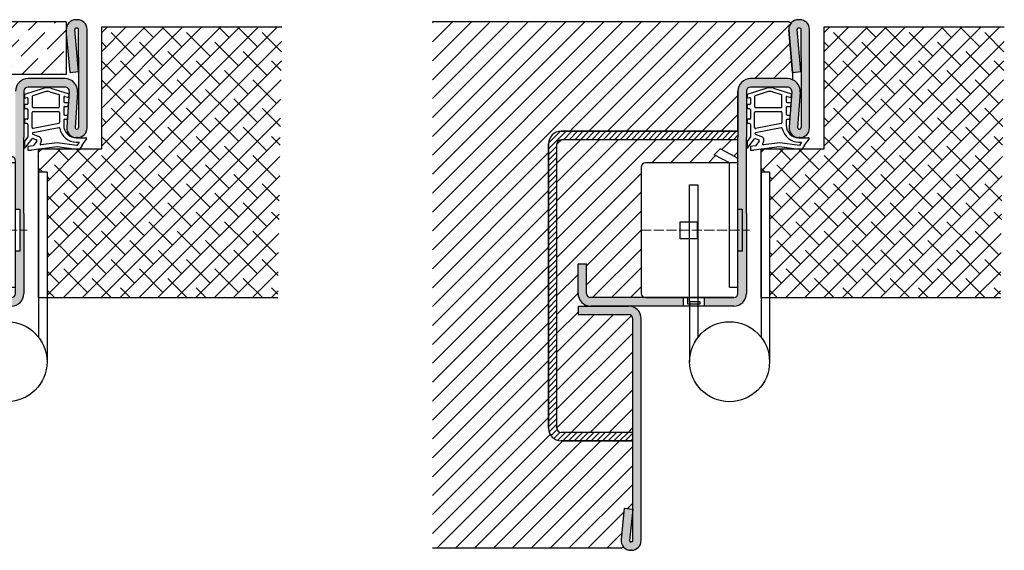
# Model space of a CAD drawing. Units: millimetres. Extents: x 5 to 4805, y -1247 to 2352.
# Drawn here: x 2256 to 2490, y 1241 to 1367 of the extents above; entities that cross this region are included whole.
import ezdxf

# ---------------------------------------------------------------- set-up
doc = ezdxf.new("R2010")
doc.units = ezdxf.units.MM
doc.linetypes.add('ACAD_ISO02W100', pattern=[15, 12, -3])
doc.layers.add('1', color=7, linetype='Continuous')

# ---------------------------------------------------------------- blocks, each defined once
blk = doc.blocks.new('GDG')
at = {"lineweight": 25}
for p, q in [((-0.83, 7.16), (-5.27, 5.69)), ((1, 7.17), (5.31, 5.84)), ((-4.72, 4.93), (-5.3, 4.74)), ((-5.27, 5.69), (-5.27, 4.75)), ((-4.45, 4.74), (-4.45, 3.51)), ((-0.47, 6.34), (-3.32, 5.39)), ((0.75, 6.35), (2.9, 5.68)), ((4.04, 5.06), (4.04, 4.01)), ((4.3, 5.25), (5.26, 4.95)), ((5.26, 4.95), (5.31, 5.84)), ((-4.65, 3.31), (-5.27, 3.31)), ((-5.27, 3.31), (-5.27, 2.31)), ((4.04, 2.61), (4.04, 1.01)), ((4.24, 3.81), (5.19, 3.81)), ((4.24, 2.81), (5.13, 2.81)), ((5.13, 2.81), (5.19, 3.81)), ((-4.65, 2.31), (-5.27, 2.31)), ((-4.45, 2.11), (-4.45, 0.01)), ((-3.45, -2.17), (-3.45, 1.43)), ((-3.25, 1.63), (2.84, 1.63)), ((3.04, 1.43), (3.04, -0.99)), ((4.24, 0.81), (5, 0.81)), ((4.94, -0.19), (5, 0.81)), ((-4.65, -0.19), (-5.27, -0.19)), ((-4.65, -0.19), (-5.27, -0.19)), ((-5.27, -0.19), (-5.27, -1.19)), ((-4.65, -1.19), (-5.27, -1.19)), ((-4.45, -1.39), (-4.45, -4.47)), ((2.88, -2.18), (-3.23, -3.37)), ((2.88, -1.18), (-3.22, -2.37)), ((4.04, -0.39), (4.04, -1.6)), ((4.24, -0.19), (4.94, -0.19)), ((-5.27, -5.51), (-4.45, -4.47)), ((-3.26, -3.75), (-1.91, -4.25)), ((7.04, -4.6), (9.31, -4.6)), ((-5.27, -7.12), (-3.46, -4.82)), ((-5.27, -5.51), (-5.27, -7.12)), ((-3.22, -6.48), (-4.47, -6.63)), ((-4.47, -6.63), (-4.47, -7.49)), ((2.49, -6.72), (-3.64, -7.49)), ((-3.23, -4.76), (-2.47, -5.04)), ((-2.38, -5.35), (-3.22, -6.48)), ((-1.43, -5.76), (-1.55, -5.93)), ((2.52, -5.76), (-1.36, -6.24)), ((7.59, -7.48), (2.49, -6.72)), ((7.19, -6.45), (2.52, -5.76)), ((7.04, -5.6), (7.71, -5.6)), ((7.71, -5.6), (7.19, -6.45)), ((8.42, -6.35), (7.79, -7.38)), ((8.42, -6.35), (9.47, -4.92)), ((-4.47, -7.49), (-3.64, -7.49))]:
    blk.add_line(p, q, dxfattribs=at)
blk.add_lwpolyline([(-3.45, 5.2), (-3.45, 2.83, 0.414214), (-3.25, 2.63), (2.84, 2.63, 0.414214), (3.04, 2.83), (3.04, 5.49)], format="xyb", dxfattribs=at)
for centre, radius, start, end in [((0.11, 4.31), 3, 72.8058, 108.308), ((-4.65, 4.74), 0.2, 0, 108.308), ((-3.25, 5.2), 0.2, 108.308, 180), ((0.16, 4.44), 2, 72.8058, 108.308), ((2.84, 5.49), 0.2, 0, 72.8058), ((4.24, 5.06), 0.2, 72.8058, 180), ((-4.65, 3.51), 0.2, 270, 360), ((4.24, 4.01), 0.2, 180, 270), ((4.24, 2.61), 0.2, 90, 180), ((-4.65, 2.11), 0.2, 0, 90), ((-4.65, 0.01), 0.2, 270, 0), ((-3.25, 1.43), 0.2, 90, 180), ((2.84, 1.43), 0.2, 360, 90), ((4.24, 1.01), 0.2, 180, 270), ((-4.65, -1.39), 0.2, 0, 90), ((-3.25, -2.17), 0.2, 180, 280.9773), ((2.84, -0.99), 0.2, 280.9773, 0), ((2.92, -2.38), 0.2, 10.7236, 100.9773), ((4.24, -0.39), 0.2, 90, 180), ((7.04, -1.6), 3, 180, 270), ((-3.19, -3.56), 0.2, 100.9773, 249.8435), ((-2.25, -5.19), 1, 325.2236, 69.8435), ((7.04, -1.6), 4, 190.7236, 270), ((9.31, -4.8), 0.2, 323.6312, 90), ((-3.3, -4.95), 0.2, 69.8435, 141.7243), ((-2.54, -5.23), 0.2, 323.3361, 69.8435), ((-1.39, -6.05), 0.2, 145.2236, 277.1196), ((7.62, -7.28), 0.2, 261.5632, 328.7169)]:
    blk.add_arc(centre, radius, start, end, dxfattribs=at)
blk = doc.blocks.new('VX7612-3D')
at = {"lineweight": 25}
for p, q in [((-3.67, 31.43), (-2.25, 32.84)), ((1.46, 30.92), (-2.25, 32.84)), ((0, 29.53), (-3.67, 31.43)), ((-21, 28.53), (-21, -1.47)), ((2, 29.53), (-20, 29.53)), ((0, 0), (0, 29.53)), ((2, -1.47), (2, 30.03)), ((2, 13.53), (2, 18.53)), ((2, 18.53), (3, 18.53)), ((3, 18.53), (3, 8.53)), ((3, 8.53), (2, 8.53)), ((-20, -2.47), (1, -2.47)), ((-11, -2.47), (-11, -4.47)), ((-10, -2.47), (-11, -2.47)), ((-10, -2.47), (-6, -2.47)), ((-10, -2.47), (-10, -3.97)), ((-10, -3.97), (-7, -3.97)), ((-9.5, -3.47), (-9.5, -2.47)), ((-7, -3.47), (-9.5, -3.47)), ((-7, -3.97), (-7, -3.47)), ((-6, -2.47), (-6, -4.47))]:
    blk.add_line(p, q, dxfattribs=at)
at = {"lineweight": 25, "ltscale": 0.2}
for p, q in [((-11.73, 13.5), (-11.73, 15.5)), ((-11.73, 15.5), (-9.73, 15.5)), ((-9.73, 15.5), (-7.73, 15.5)), ((-7.73, 15.5), (-7.73, 11.5)), ((-11.73, 11.5), (-11.73, 13.5)), ((-7.73, 11.5), (-11.73, 11.5)), ((0, 0), (2, 0))]:
    blk.add_line(p, q, dxfattribs=at)
at = {"linetype": 'ACAD_ISO02W100', "lineweight": 9, "ltscale": 0.2}
blk.add_line((-21, 13.53), (4.77, 13.53), dxfattribs=at)
at = {"lineweight": 25}
for centre, start, end in [((1, 30.03), 0, 62.6782), ((-20, 28.53), 90, 180), ((-20, -1.47), 180, 270), ((1, -1.47), 270, 0)]:
    blk.add_arc(centre, 1, start, end, dxfattribs=at)

msp = doc.modelspace()

# ---------------------------------------------------------------- hatches: boundary and pattern name
at = {"lineweight": 25, "ltscale": 0.2, "true_color": 0xf8991e}
h = msp.add_hatch(dxfattribs=at)
h.set_pattern_fill('ANSI36', color=30)
h.paths.add_polyline_path([(2267.0005, 1366.4462), (2182.3304, 1366.4462), (2182.3304, 1353.9462), (2267.0005, 1353.9462)])
h.paths.add_polyline_path([(2227.172, 1253.9462), (2182.3304, 1253.9462), (2182.3304, 1241.4462), (2227.172, 1241.4462), (2227.172, 1243.0173, -0.04987562), (2227.172, 1243.475)])
at = {"lineweight": 25, "ltscale": 0.2, "true_color": 0x2776bb}
h = msp.add_hatch(color=152, dxfattribs=at)
h.dxf.hatch_style = 1
h.paths.add_polyline_path([(2271.9191, 1357.9462), (2271.9191, 1364.6462, 0.43523116), (2269.4555, 1366.9403, 0.40952194), (2267.0005, 1364.8466), (2267.0005, 1364.4457), (2267.8756, 1354.4443), (2269.8679, 1354.6186), (2268.9929, 1364.62, -0.44001053), (2269.2918, 1364.9462), (2269.6191, 1364.9462, -0.41421356), (2269.9191, 1364.6462), (2269.9191, 1357.9462), (2269.9191, 1341.3462, -0.41421356), (2269.5191, 1340.9462), (2269.4916, 1340.9462, -0.43525665), (2269.0926, 1341.3747), (2269.6896, 1349.7324, 0.43525665), (2266.6972, 1352.9462), (2257.9191, 1352.9462, 0.41421356), (2254.9191, 1349.9462), (2254.9191, 1341.4462), (2254.9191, 1338.9462), (2254.9191, 1321.9462), (2255.9191, 1321.9462), (2255.9191, 1316.9462), (2256.9191, 1316.9462), (2256.9191, 1320.9462), (2256.9191, 1338.9462), (2256.9191, 1349.9462, -0.41421356), (2257.9191, 1350.9462), (2266.7023, 1350.9462, -0.43525665), (2267.6998, 1349.8749), (2267.5156, 1347.2964), (2267.5259, 1347.2964), (2267.4637, 1346.2964), (2267.4442, 1346.2964), (2267.3013, 1344.2964), (2267.3394, 1344.2964), (2267.2772, 1343.2964), (2267.2299, 1343.2964), (2267.0951, 1341.41, 0.45020361), (2269.5042, 1338.949, 0.42893201), (2271.9191, 1341.2462)])
h.paths.add_polyline_path([(2256.9191, 1316.9462), (2255.9191, 1316.9462), (2255.9191, 1311.9462), (2254.9191, 1311.9462), (2254.9191, 1301.9462, -0.41421356), (2253.9191, 1300.9462), (2246.9191, 1300.9462), (2246.9191, 1298.9462), (2253.9191, 1298.9462, 0.41421356), (2256.9191, 1301.9462)])
h.paths.add_polyline_path([(2241.9191, 1300.9462), (2219.9191, 1300.9462, -0.41421356), (2218.9191, 1301.9462), (2218.9191, 1308.9462), (2216.9191, 1308.9462), (2216.9191, 1301.9462, 0.41421356), (2219.9191, 1298.9462), (2228.9191, 1298.9462), (2241.9191, 1298.9462)])
h.paths.add_polyline_path([(2231.9191, 1295.9462, 0.41421356), (2228.9191, 1298.9462), (2219.9191, 1298.9462), (2216.9191, 1298.9462), (2216.9191, 1296.9462), (2228.9191, 1296.9462, -0.41421356), (2229.9191, 1295.9462), (2229.9191, 1243.2462, -0.41421356), (2229.6191, 1242.9462), (2229.4606, 1242.9462, -0.44371644), (2229.1621, 1243.276), (2229.9092, 1250.7472), (2227.9191, 1250.9462), (2227.172, 1243.475), (2227.172, 1243.0173, 0.38531359), (2229.4606, 1240.9462, 0.43527269), (2231.9191, 1243.2462)])
at = {"lineweight": 25, "ltscale": 0.2, "true_color": 0x58ba48}
h = msp.add_hatch(dxfattribs=at)
h.set_pattern_fill('ANSI31', color=85)
h.paths.add_polyline_path([(2384.577, 1340.4462), (2426.5869, 1340.4462), (2426.5869, 1349.9462, -0.41421356), (2429.5869, 1352.9462), (2438.3649, 1352.9462, -0.10125812), (2439.5433, 1352.7051), (2439.5433, 1354.4443), (2438.6683, 1364.4457, -0.21027739), (2439.2638, 1366.2), (2438.6683, 1366.4462), (2353.9982, 1366.4462), (2353.9982, 1241.4462), (2398.8398, 1241.4462), (2399.423, 1241.7029, -0.21189674), (2398.8398, 1243.475), (2399.5869, 1250.9462), (2401.577, 1250.7472), (2401.5869, 1250.7472), (2401.5869, 1266.9472), (2384.577, 1266.9472, -0.41421356), (2381.577, 1269.9472), (2381.577, 1337.4462, -0.41421356)])
at = {"lineweight": 25, "ltscale": 0.2, "true_color": 0x2776bb}
h = msp.add_hatch(color=152, dxfattribs=at)
h.dxf.hatch_style = 1
h.paths.add_polyline_path([(2403.5869, 1295.9462, 0.41421356), (2400.5869, 1298.9462), (2391.5869, 1298.9462), (2388.5869, 1298.9462), (2388.5869, 1296.9462), (2400.5869, 1296.9462, -0.41421356), (2401.5869, 1295.9462), (2401.5869, 1243.2462, -0.41421356), (2401.2869, 1242.9462), (2401.1283, 1242.9462, -0.44371644), (2400.8298, 1243.276), (2401.577, 1250.7472), (2399.5869, 1250.9462), (2398.8398, 1243.475, 0.45407031), (2401.2076, 1240.9475, 0.42434588), (2403.5869, 1243.2462)])
h.paths.add_polyline_path([(2413.5869, 1300.9462), (2404.5869, 1300.9462), (2391.5869, 1300.9462, -0.41421356), (2390.5869, 1301.9462), (2390.5869, 1308.9462), (2388.5869, 1308.9462), (2388.5869, 1301.9462, 0.41421356), (2391.5869, 1298.9462), (2413.5869, 1298.9462)])
h.paths.add_polyline_path([(2428.5869, 1301.9462), (2428.5869, 1316.9462), (2427.5869, 1316.9462), (2427.5869, 1311.9462), (2426.5869, 1311.9462), (2426.5869, 1301.9462, -0.41421356), (2425.5869, 1300.9462), (2418.5869, 1300.9462), (2418.5869, 1298.9462), (2425.5869, 1298.9462, 0.41421356)])
h.paths.add_polyline_path([(2428.5869, 1338.9462), (2428.5869, 1349.9462, -0.41421356), (2429.5869, 1350.9462), (2438.37, 1350.9462, -0.43525665), (2439.3675, 1349.8749), (2438.7629, 1341.41, 0.45020361), (2441.172, 1338.949, 0.42893201), (2443.5869, 1341.2462), (2443.5869, 1357.9462), (2443.5869, 1364.6462, 0.41421356), (2441.2869, 1366.9462), (2440.9595, 1366.9462, 0.44001053), (2438.6683, 1364.4457), (2439.5433, 1354.4443), (2441.5357, 1354.6186), (2440.6607, 1364.62, -0.44001053), (2440.9595, 1364.9462), (2441.2869, 1364.9462, -0.41421356), (2441.5869, 1364.6462), (2441.5869, 1357.9462), (2441.5869, 1341.3462, -0.41421356), (2441.1869, 1340.9462), (2441.1593, 1340.9462, -0.43525665), (2440.7603, 1341.3747), (2441.3573, 1349.7324, 0.43525665), (2438.3649, 1352.9462), (2429.5869, 1352.9462, 0.41421356), (2426.5869, 1349.9462), (2426.5869, 1340.4462), (2426.5869, 1338.9462), (2426.5869, 1320.9462), (2426.5869, 1311.9462), (2427.5869, 1311.9462), (2427.5869, 1316.9462), (2428.5869, 1316.9462), (2428.5869, 1320.9462)])
at = {"lineweight": 25, "ltscale": 0.2}
h = msp.add_hatch(dxfattribs=at)
h.set_pattern_fill('ANSI38', color=17)
h.paths.add_polyline_path([(2318.2055, 1365.2647), (2275.4175, 1365.2647), (2275.4175, 1336.2647), (2270.2275, 1336.2647), (2270.1286, 1336.1019, -0.30169751), (2269.9283, 1336.0079), (2268.1971, 1336.2647), (2260.8323, 1336.2647), (2260.4175, 1336.2129), (2260.4175, 1330.7089), (2262.4175, 1330.7089), (2262.4175, 1300.9462), (2317.2757, 1300.9462)])
h = msp.add_hatch(dxfattribs=at)
h.set_pattern_fill('ANSI38', color=17)
h.set_pattern_definition([(45, (171.6677, 0), (-2.245064, 2.245064), []), (135, (171.6677, 0), (-6.735192, 2.245064), [7.9375, -4.7625])])
h.paths.add_polyline_path([(2489.8733, 1365.2647), (2447.0853, 1365.2647), (2447.0853, 1336.2647), (2441.8953, 1336.2647), (2441.7963, 1336.1019, -0.30169751), (2441.5961, 1336.0079), (2439.8649, 1336.2647), (2432.5, 1336.2647), (2432.0853, 1336.2129), (2432.0853, 1330.7089), (2434.0853, 1330.7089), (2434.0853, 1300.9462), (2488.9435, 1300.9462)])
at = {"lineweight": 25, "ltscale": 0.2, "true_color": 0x2776bb}
h = msp.add_hatch(dxfattribs=at)
h.set_pattern_fill('ANSI31', color=152, scale=0.3)
h.paths.add_polyline_path([(2426.5869, 1340.4462), (2384.577, 1340.4462, 0.41421356), (2381.577, 1337.4462), (2381.577, 1269.9472, 0.41421356), (2384.577, 1266.9472), (2401.5869, 1266.9472), (2401.5869, 1268.9472), (2384.577, 1268.9472, -0.41421356), (2383.577, 1269.9472), (2383.577, 1337.4462, -0.41421356), (2384.577, 1338.4462), (2426.5869, 1338.4462), (2426.5869, 1338.9462)])
at = {"lineweight": 25, "ltscale": 0.2, "true_color": 0x58ba48}
h = msp.add_hatch(dxfattribs=at)
h.set_pattern_fill('ANSI31', color=85)
h.paths.add_polyline_path([(2403.5869, 1331.9462, -0.41421356), (2404.5869, 1332.9462), (2424.5869, 1332.9462), (2420.9198, 1334.8407), (2422.3346, 1336.2543), (2426.0459, 1334.337, -0.28051378), (2426.5869, 1333.4485), (2426.5869, 1338.4462), (2384.577, 1338.4462, 0.41421356), (2383.577, 1337.4462), (2383.577, 1269.9472, 0.41421356), (2384.577, 1268.9472), (2401.5869, 1268.9472), (2401.5869, 1295.9462, 0.41421356), (2400.5869, 1296.9462), (2388.5869, 1296.9462), (2388.5869, 1298.9462), (2391.5869, 1298.9462, -0.41421356), (2388.5869, 1301.9462), (2388.5869, 1308.9462), (2390.5869, 1308.9462), (2390.5869, 1301.9462, 0.41421356), (2391.5869, 1300.9462), (2404.5869, 1300.9462, -0.41421356), (2403.5869, 1301.9462)])

# ---------------------------------------------------------------- linework, layer by layer
at = {"lineweight": 25, "ltscale": 0.2}
for p, q in [((2267.0005, 1366.4462), (2182.3304, 1366.4462)), ((2267.0005, 1366.4462), (2267.0005, 1353.9462)), ((2269.6191, 1366.9462), (2269.2918, 1366.9462)), ((2438.6683, 1366.4462), (2353.9982, 1366.4462)), ((2438.6683, 1366.4462), (2439.2638, 1366.2)), ((2441.2869, 1366.9462), (2440.9595, 1366.9462)), ((2267.8756, 1354.4443), (2267.0005, 1364.4457)), ((2269.8679, 1354.6186), (2268.9929, 1364.62)), ((2269.6191, 1364.9462), (2269.2918, 1364.9462)), ((2269.9191, 1357.9462), (2269.9191, 1364.6462)), ((2271.9191, 1357.9462), (2271.9191, 1364.6462)), ((2275.4175, 1336.2647), (2275.4175, 1365.2647)), ((2275.4175, 1365.2647), (2318.2055, 1365.2647)), ((2439.5433, 1354.4443), (2438.6683, 1364.4457)), ((2438.6683, 1364.4457), (2439.5433, 1354.4443)), ((2441.5357, 1354.6186), (2440.6607, 1364.62)), ((2441.2869, 1364.9462), (2440.9595, 1364.9462)), ((2441.5869, 1357.9462), (2441.5869, 1364.6462)), ((2443.5869, 1357.9462), (2443.5869, 1364.6462)), ((2447.0853, 1336.2647), (2447.0853, 1365.2647)), ((2447.0853, 1365.2647), (2489.8733, 1365.2647)), ((2267.8756, 1354.4443), (2269.8679, 1354.6186)), ((2439.5433, 1354.4443), (2441.5357, 1354.6186)), ((2439.5433, 1354.4443), (2441.5869, 1354.6186)), ((2267.0005, 1353.9462), (2182.3304, 1353.9462)), ((2439.5433, 1354.4443), (2439.5433, 1352.7051)), ((2426.5869, 1340.4462), (2426.5869, 1349.9462)), ((2426.5869, 1340.4462), (2384.577, 1340.4462)), ((2384.577, 1340.4462), (2426.5869, 1340.4462)), ((2426.5869, 1338.4462), (2384.577, 1338.4462)), ((2260.4175, 1300.9462), (2260.4175, 1336.2647)), ((2260.4175, 1336.2647), (2275.4175, 1336.2647)), ((2381.577, 1269.9472), (2381.577, 1337.4462)), ((2381.577, 1337.4462), (2381.577, 1269.9472)), ((2383.577, 1269.9472), (2383.577, 1337.4462)), ((2432.0853, 1300.9462), (2432.0853, 1336.2647)), ((2432.0853, 1336.2647), (2447.0853, 1336.2647)), ((2262.4175, 1330.7089), (2260.4175, 1330.7089)), ((2260.4175, 1330.7089), (2260.4175, 1291.5398)), ((2262.4175, 1330.7089), (2262.4175, 1285.7089)), ((2434.0853, 1330.7089), (2432.0853, 1330.7089)), ((2432.0853, 1330.7089), (2432.0853, 1291.5398)), ((2434.0853, 1330.7089), (2434.0853, 1285.7089)), ((2415.0853, 1300.2089), (2415.0853, 1327.7089)), ((2415.0853, 1327.7089), (2417.0853, 1327.7089)), ((2417.0853, 1327.7089), (2417.0853, 1292.6371)), ((2388.5869, 1301.9462), (2388.5869, 1308.9462)), ((2388.5869, 1308.9462), (2390.5869, 1308.9462)), ((2390.5869, 1301.9462), (2390.5869, 1308.9462)), ((2260.4175, 1300.9462), (2317.2757, 1300.9462)), ((2425.5869, 1300.9462), (2391.5869, 1300.9462)), ((2432.0853, 1300.9462), (2488.9435, 1300.9462)), ((2388.5869, 1298.9462), (2388.5869, 1296.9462)), ((2388.5869, 1298.9462), (2400.5869, 1298.9462)), ((2425.5869, 1298.9462), (2391.5869, 1298.9462)), ((2415.0853, 1300.2089), (2415.0853, 1285.7089)), ((2388.5869, 1296.9462), (2400.5869, 1296.9462)), ((2401.5869, 1243.2462), (2401.5869, 1295.9462)), ((2403.5869, 1243.2462), (2403.5869, 1295.9462)), ((2417.0853, 1292.6371), (2417.0853, 1291.5398)), ((2401.577, 1268.9472), (2384.577, 1268.9472)), ((2401.577, 1266.9472), (2384.577, 1266.9472)), ((2384.577, 1266.9472), (2401.5869, 1266.9472)), ((2399.5869, 1250.9462), (2398.8398, 1243.475)), ((2399.5869, 1250.9462), (2401.577, 1250.7472)), ((2401.577, 1250.7472), (2400.8298, 1243.276)), ((2401.577, 1250.7472), (2401.5869, 1250.7472)), ((2401.2869, 1242.9462), (2401.1283, 1242.9462)), ((2398.8398, 1241.4462), (2353.9982, 1241.4462)), ((2398.8398, 1241.4462), (2399.423, 1241.7029)), ((2401.2869, 1240.9462), (2401.1283, 1240.9462))]:
    msp.add_line(p, q, dxfattribs=at)
at = {"lineweight": 25}
for p, q in [((2269.9191, 1357.9462), (2269.9191, 1341.3462)), ((2271.9191, 1341.2462), (2271.9191, 1357.9462)), ((2441.5869, 1357.9462), (2441.5869, 1341.3462)), ((2443.5869, 1341.2462), (2443.5869, 1357.9462)), ((2266.6972, 1352.9462), (2257.9191, 1352.9462)), ((2438.3649, 1352.9462), (2429.5869, 1352.9462)), ((2256.9191, 1349.9462), (2256.9191, 1338.9462)), ((2266.7023, 1350.9462), (2257.9191, 1350.9462)), ((2426.5869, 1349.9462), (2426.5869, 1338.9462)), ((2428.5869, 1349.9462), (2428.5869, 1338.9462)), ((2438.37, 1350.9462), (2429.5869, 1350.9462)), ((2267.6998, 1349.8749), (2267.0951, 1341.41)), ((2269.6896, 1349.7324), (2269.0926, 1341.3747)), ((2439.3675, 1349.8749), (2438.7629, 1341.41)), ((2441.3573, 1349.7324), (2440.7603, 1341.3747)), ((2269.5191, 1340.9462), (2269.4916, 1340.9462)), ((2441.1869, 1340.9462), (2441.1593, 1340.9462)), ((2256.9191, 1320.9462), (2256.9191, 1338.9462)), ((2269.6191, 1338.9462), (2269.3893, 1338.9462)), ((2426.5869, 1320.9462), (2426.5869, 1338.9462)), ((2428.5869, 1320.9462), (2428.5869, 1338.9462)), ((2441.2869, 1338.9462), (2441.057, 1338.9462)), ((2256.9191, 1320.9462), (2256.9191, 1301.9462)), ((2426.5869, 1301.9462), (2426.5869, 1320.9462)), ((2428.5869, 1320.9462), (2428.5869, 1301.9462))]:
    msp.add_line(p, q, dxfattribs=at)
at = {"lineweight": 25, "ltscale": 0.2}
for centre in [(2252.9175, 1285.7089), (2424.5853, 1285.7089)]:
    msp.add_circle(centre, 9.5, dxfattribs=at)
for centre, radius, start, end in [((2269.2918, 1364.6462), 2.3, 90, 185), ((2269.6191, 1364.6462), 2.3, 0, 90), ((2440.9595, 1364.6462), 2.3, 90, 185), ((2441.2869, 1364.6462), 2.3, 0, 90), ((2269.2918, 1364.6462), 0.3, 90, 185), ((2269.6191, 1364.6462), 0.3, 0, 90), ((2440.9595, 1364.6462), 0.3, 90, 185), ((2441.2869, 1364.6462), 0.3, 0, 90), ((2384.577, 1337.4462), 3, 90, 180), ((2384.577, 1337.4462), 1, 90, 180), ((2384.577, 1337.4462), 1, 180, 180), ((2391.5869, 1301.9462), 3, 180, 270), ((2391.5869, 1301.9462), 1, 180, 270), ((2400.5869, 1295.9462), 3, 0, 90), ((2400.5869, 1295.9462), 1, 0, 90), ((2384.577, 1269.9472), 3, 180, 270), ((2384.577, 1269.9472), 1, 180, 270), ((2401.1283, 1243.2462), 2.3, 174.289407, 270), ((2401.1283, 1243.2462), 0.3, 174.289407, 270), ((2401.2869, 1243.2462), 2.3, 270, 0), ((2401.2869, 1243.2462), 0.3, 270, 0)]:
    msp.add_arc(centre, radius, start, end, dxfattribs=at)
at = {"lineweight": 25}
for centre, radius, start, end in [((2257.9191, 1349.9462), 3, 90, 180), ((2266.6972, 1349.9462), 3, 355.914383, 90), ((2429.5869, 1349.9462), 3, 90, 180), ((2438.3649, 1349.9462), 3, 355.914383, 90), ((2257.9191, 1349.9462), 1, 90, 180), ((2266.7023, 1349.9462), 1, 355.914383, 90), ((2429.5869, 1349.9462), 1, 90, 180), ((2438.37, 1349.9462), 1, 355.914383, 90), ((2269.3893, 1341.2462), 2.3, 175.914383, 270), ((2269.4916, 1341.3462), 0.4, 175.914383, 270), ((2269.5191, 1341.3462), 0.4, 270, 0), ((2269.6191, 1341.2462), 2.3, 270, 0), ((2441.057, 1341.2462), 2.3, 175.914383, 270), ((2441.1593, 1341.3462), 0.4, 175.914383, 270), ((2441.1869, 1341.3462), 0.4, 270, 0), ((2441.2869, 1341.2462), 2.3, 270, 0), ((2253.9191, 1301.9462), 3, 270, 0), ((2425.5869, 1301.9462), 3, 270, 0), ((2425.5869, 1301.9462), 1, 270, 0)]:
    msp.add_arc(centre, radius, start, end, dxfattribs=at)
at = {"layer": '1', "color": 7, "linetype": 'Continuous'}
msp.add_line((2426.5869, 1301.9462), (2426.5869, 1304.4462), dxfattribs=at)
msp.add_arc((2425.5869, 1301.9462), 1, 270, 0, dxfattribs=at)

# ---------------------------------------------------------------- block references
at = {"lineweight": 25, "ltscale": 0.2}
for name, p in [('GDG', (2262.3383, 1343.4852)), ('GDG', (2434.006, 1343.4852)), ('VX7612-3D', (2252.9191, 1303.4138)), ('VX7612-3D', (2424.5869, 1303.4138))]:
    msp.add_blockref(name, p, dxfattribs=at)

doc.saveas('drawing.dxf')
